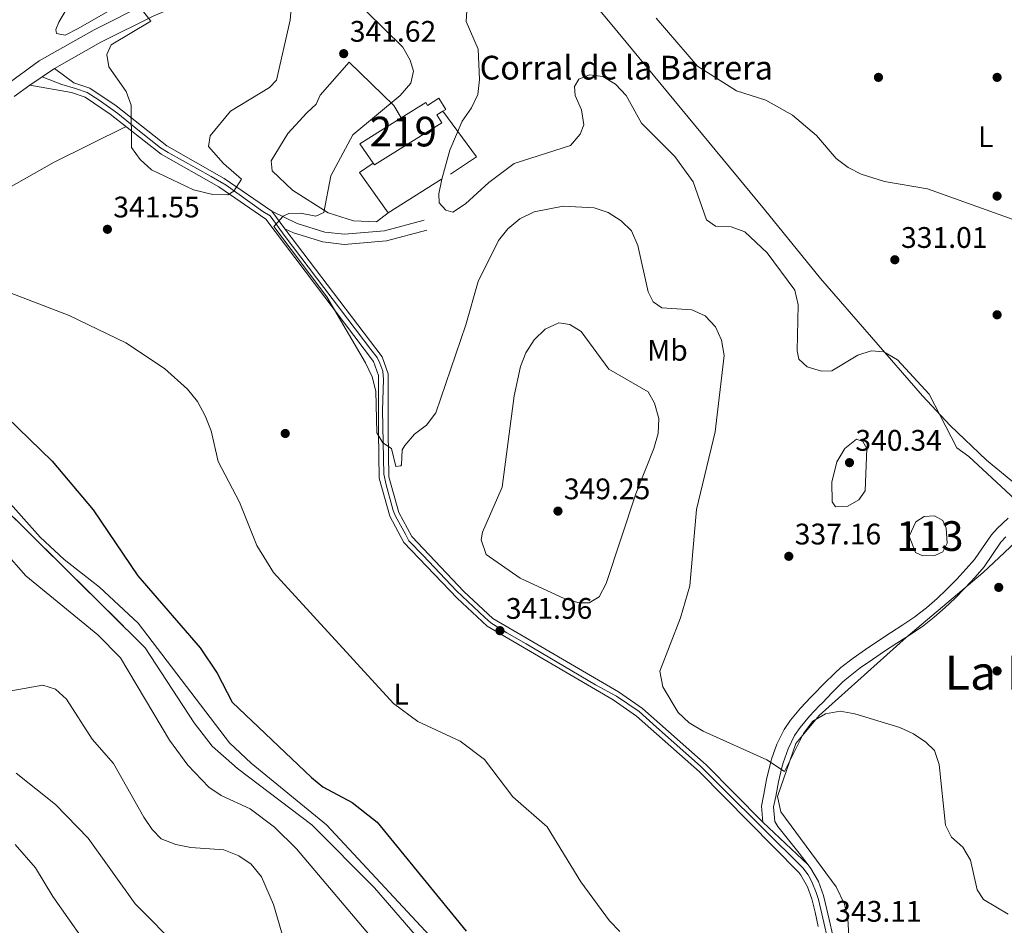
# Model space of a CAD drawing. Units: metres. Extents: x 608270 to 615226, y 4673750 to 4678485.
# Drawn here: x 612823 to 613155, y 4677085 to 4677390 of the extents above; entities that cross this region are included whole.
import ezdxf
from ezdxf.enums import TextEntityAlignment as Align

# ---------------------------------------------------------------- set-up
doc = ezdxf.new("R2010")
doc.units = ezdxf.units.M
doc.header["$MEASUREMENT"] = 0
for name, pattern in [('DGN Style 2', [86.8775, 52.1265, -34.751]), ('DGN Style 3', [121.6285, 86.8775, -34.751]), ('DGN Style 4', [139.09087749999998, 69.502, -34.751, 0.0868775, -34.751])]:
    doc.linetypes.add(name, pattern=pattern)
for name, color, linetype, lineweight in [('Nivel 12', 7, 'Continuous', 0), ('Nivel 15', 7, 'Continuous', 0), ('Nivel 16', 7, 'Continuous', 0), ('Nivel 17', 7, 'Continuous', 0), ('Nivel 20', 7, 'Continuous', 0), ('Nivel 21', 7, 'Continuous', 0), ('Nivel 23', 7, 'Continuous', 0), ('Nivel 35', 7, 'Continuous', 0), ('Nivel 36', 7, 'Continuous', 0), ('Nivel 37', 7, 'Continuous', 0), ('Nivel 4', 7, 'Continuous', 0), ('Nivel 41', 7, 'Continuous', 0), ('Nivel 44', 7, 'Continuous', 0), ('Nivel 45', 7, 'Continuous', 0), ('Nivel 48', 7, 'Continuous', 0), ('Nivel 5', 7, 'Continuous', 0), ('Nivel 51', 7, 'Continuous', 0), ('Nivel 52', 7, 'Continuous', 0), ('Nivel 54', 7, 'Continuous', 0), ('Nivel 57', 7, 'Continuous', 0), ('Nivel 7', 7, 'Continuous', 0)]:
    doc.layers.add(name, color=color, linetype=linetype, lineweight=lineweight)
doc.styles.add('Style-Arial', font='txt')
doc.styles.add('Style-Arial Narrow', font='txt')
doc.styles.add('Style-Times New Roman', font='txt')

# ---------------------------------------------------------------- blocks, each defined once
blk = doc.blocks.new('5PATER')
at = {"layer": 'Nivel 7', "linetype": 'Continuous', "lineweight": 0}
h = blk.add_hatch(color=51, dxfattribs=at)
edge = h.paths.add_edge_path()
edge.add_ellipse((-0.00169164314866066, 0.0006368011236190796), major_axis=(-1.095731442372465, -1.110710699892244), ratio=0.9994222409660318, start_angle=0, end_angle=360)
blk = doc.blocks.new('5PERFI')
at = {"layer": 'Nivel 17', "linetype": 'Continuous', "lineweight": 0}
h = blk.add_hatch(color=7, dxfattribs=at)
edge = h.paths.add_edge_path()
edge.add_arc((0.003485832363367081, 0.0006247870624065399), 1.559999999766158, 315.0000000018422, 675.0000000018422)

msp = doc.modelspace()

# ---------------------------------------------------------------- linework, layer by layer
at = {"layer": 'Nivel 12', "color": 142, "linetype": 'Continuous', "lineweight": 0, "elevation": 335.15, "flags": 128}
msp.add_lwpolyline([(613124.9800000004, 4677210.699999999), (613122.8500000015, 4677216.309999999), (613125.1099999994, 4677221.050000001), (613127.8999999985, 4677222.859999999), (613131.4600000009, 4677223.120000001), (613134.3000000007, 4677221.530000001), (613135.370000001, 4677218.960000001), (613135.7600000016, 4677213.859999999), (613134.2300000004, 4677211.010000002), (613131.5500000007, 4677209.73), (613127.4600000009, 4677209.59), (613124.9800000004, 4677210.699999999)], dxfattribs=at)
at = {"layer": 'Nivel 15', "color": 51, "linetype": 'Continuous', "lineweight": 13}
msp.add_polyline3d([(612951.6499999985, 4677357.210000001, 340.07), (612937.6400000006, 4677348.489999998, 341.09), (612942.1999999993, 4677341.989999998, 339.8), (612942.629999999, 4677341.370000001, 339.67), (612965.3599999994, 4677355.489999998, 337.65), (612963.6900000013, 4677358.18, 338.26), (612965.6700000018, 4677359.41, 338.65), (612966.7199999988, 4677360.059999999, 338.86), (612964.370000001, 4677363.830000002, 338.86), (612960.5100000016, 4677361.420000002, 338.66), (612959.9200000018, 4677362.359999999, 339.47), (612951.6499999985, 4677357.210000001, 340.07)], dxfattribs=at)
at = {"layer": 'Nivel 16', "color": 1, "linetype": 'Continuous', "lineweight": 13, "extrusion": (0.1323367918315952, -0.09751348126053849, 0.9863965199148726), "elevation": -374653.2314371266, "flags": 128}
msp.add_lwpolyline([(4129122.000383928, 2250200.999911273), (4129116.461792827, 2250182.506560884), (4129106.510416508, 2250186.217397641)], dxfattribs=at)
at = {"layer": 'Nivel 16', "color": 1, "linetype": 'Continuous', "lineweight": 13, "extrusion": (0.1190928972973739, -0.04805376216836112, 0.9917195761679728), "elevation": -151429.5531002592, "flags": 128}
msp.add_lwpolyline([(4566891.560329109, 1172026.466924181), (4566900.576256175, 1172040.638919778), (4566905.240963291, 1172037.524195472)], dxfattribs=at)
at = {"layer": 'Nivel 16', "color": 1, "linetype": 'Continuous', "lineweight": 13, "extrusion": (0.07201302179206781, 0.04539777622407826, 0.9963699948343907), "elevation": 256817.7770909308, "flags": 128}
msp.add_lwpolyline([(3629835.824008094, -3001922.775708519), (3629835.824008094, -3001901.396223031)], dxfattribs=at)
at = {"layer": 'Nivel 20', "color": 7, "linetype": 'DGN Style 2', "lineweight": 0}
msp.add_polyline3d([(612947.25, 4677325.199999999, 338.66), (612943.3200000003, 4677322.199999999, 338.66), (612935.5399999991, 4677322.489999998, 339.27), (612927, 4677325.239999998, 339.47), (612914.9699999988, 4677332.899999999, 342.1), (612908.120000001, 4677339.34, 343.12), (612907.8500000015, 4677342.75, 343.52), (612913.3599999994, 4677351.890000001, 342.92), (612919.8000000007, 4677358.91, 342.51), (612922.9299999997, 4677361.77, 342.71), (612924.2800000012, 4677364.830000002, 342.71), (612934.0399999991, 4677376.010000002, 343.52), (612949.1799999997, 4677361.32, 340.69), (612951.6499999985, 4677357.210000001, 340.08)], dxfattribs=at)
at = {"layer": 'Nivel 21', "color": 7, "linetype": 'Continuous', "lineweight": 0, "extrusion": (-0.02306452583671639, -0.01558862910692837, 0.9996124360423365), "elevation": -86705.55106372321, "flags": 128}
msp.add_lwpolyline([(-3532102.440854054, 3125710.17129752), (-3532102.440854054, 3125720.229339086)], dxfattribs=at)
at = {"layer": 'Nivel 21', "color": 7, "linetype": 'Continuous', "lineweight": 0, "extrusion": (0.004855375505205578, -0.006517873694062816, 0.9999669707801412), "elevation": -27170.37094356292, "flags": 128}
msp.add_lwpolyline([(612899.1644291766, 4677247.999018312), (612903.5746685192, 4677242.078892559)], dxfattribs=at)
at = {"layer": 'Nivel 21', "color": 7, "linetype": 'Continuous', "lineweight": 0, "extrusion": (-0.03883360272984943, 0.03640175285244203, 0.9985824270876641), "elevation": 146788.0039084317, "flags": 128}
msp.add_lwpolyline([(-3831618.284222625, -2747425.803110974), (-3831618.284222621, -2747446.844978763)], dxfattribs=at)
at = {"layer": 'Nivel 21', "color": 7, "linetype": 'Continuous', "lineweight": 0}
for points in [[(613542.6999999993, 4677119.379999999, 329.69), (613482.6099999994, 4677169.210000001, 329.28), (613435.25, 4677205.460000001, 329.28), (613377.7399999984, 4677251.109999999, 328.87), (613351.2100000009, 4677273.850000001, 328.87), (613258.2600000016, 4677346.580000002, 328.66), (613212.7100000009, 4677385.27, 327.71), (613202.879999999, 4677394.399999999, 327.51), (613178.7600000016, 4677419.879999999, 326.93), (613128.4200000018, 4677475.620000001, 325.96), (613114.6099999994, 4677484.98, 325.82), (613104.4499999993, 4677488.010000002, 325.67), (613092.2300000004, 4677489.32, 325.42), (613078.4499999993, 4677489.68, 325.42), (613073.4600000009, 4677489.289999999, 325.42), (613065.5700000003, 4677486.43, 325.45), (612996.4400000013, 4677452.890000001, 328.16), (612967.1999999993, 4677437.300000001, 331.61), (612920.879999999, 4677414.219999999, 336.77), (612907.8399999999, 4677409.580000002, 337.98), (612897, 4677403.690000001, 337.78), (612868.2199999988, 4677391.629999999, 339.4), (612850.3900000006, 4677382.710000001, 340.91), (612834.7199999988, 4677373.830000002, 343.17)], [(612834.7199999988, 4677373.830000002, 343.17), (612841.2899999991, 4677369.050000001, 340.77), (612846.620000001, 4677367.260000002, 340.15), (612855.4899999984, 4677361.23, 339.57), (612872.629999999, 4677347.789999999, 339.96), (612891.9600000009, 4677336.809999999, 340.16), (612908.0399999991, 4677325.739999998, 339.96)], [(612826.3900000006, 4677368.199999999, 342.89), (612821.129999999, 4677364.379999999, 344.16)], [(612826.3900000006, 4677368.199999999, 342.89), (612840.4600000009, 4677365.75, 340.77), (612845.1000000015, 4677364.190000001, 340.15), (612853.4800000004, 4677358.48, 339.57), (612870.7300000004, 4677344.960000001, 339.96), (612890.1499999985, 4677333.93, 340.16), (612905.9699999988, 4677323.030000001, 339.99), (612942.2899999991, 4677275.16, 339.15), (612943.9600000009, 4677270.440000001, 339.22), (612943.9899999984, 4677251.309999999, 339.55), (612944.1900000013, 4677235.84, 340.89), (612947.8000000007, 4677222.960000001, 342.15), (612952.5799999982, 4677214.18, 342.56), (612970.5100000016, 4677195.32, 342.26), (612980.620000001, 4677185.940000001, 341.87), (613023.129999999, 4677161.129999999, 341.22), (613031, 4677155.620000001, 341.08), (613052.2600000016, 4677136.890000001, 340.74), (613085.7100000009, 4677102.899999999, 341.18)], [(612908.0399999991, 4677325.739999998, 339.96), (612916.5500000007, 4677321.620000001, 339.79), (612925.9100000001, 4677318.73, 339.23), (612932.4899999984, 4677317.969999999, 338.74), (612946.0500000007, 4677319.170000002, 337.62), (612959.370000001, 4677322.710000001, 335.7)], [(612912.4499999993, 4677319.82, 339.9), (612945.1700000018, 4677276.710000001, 339.15), (612947.1900000013, 4677270.989999998, 339.22), (612947.2100000009, 4677251.330000002, 339.55), (612947.4200000018, 4677236.300000001, 340.89), (612950.8099999987, 4677224.18, 342.15), (612955.2100000009, 4677216.100000001, 342.56), (612972.7800000012, 4677197.620000001, 342.26), (612982.5599999987, 4677188.550000001, 341.87), (613024.870000001, 4677163.850000001, 341.22), (613033, 4677158.170000002, 341.08), (613054.4800000004, 4677139.239999998, 340.74), (613073.5399999991, 4677119.870000001, 340.98)], [(613073.5399999991, 4677119.870000001, 340.98), (613073.0700000003, 4677125.289999999, 341.06), (613073.9100000001, 4677129.32, 340.89), (613074.7899999991, 4677134.260000002, 340.55), (613075.9800000004, 4677139.350000001, 340.18), (613076.5100000016, 4677141.109999999, 340.08), (613078.3200000003, 4677146.18, 339.97), (613080.7600000016, 4677151.140000001, 339.98), (613082.8500000015, 4677154.210000001, 339.88), (613086.2800000012, 4677158.280000001, 339.52), (613089.7699999996, 4677162.010000002, 339.14), (613090.6000000015, 4677162.870000001, 339.07), (613094.0899999999, 4677166.52, 338.82), (613097.7800000012, 4677170.149999999, 338.59), (613099.8599999994, 4677171.960000001, 338.46), (613103.9899999984, 4677175.129999999, 338.11), (613108.1600000001, 4677178.059999999, 337.71), (613112.3200000003, 4677180.890000001, 337.45), (613116.5500000007, 4677183.670000002, 337.36), (613120.7600000016, 4677186.34, 337.38), (613124.8299999982, 4677189.07, 337.44), (613124.9499999993, 4677189.149999999, 337.45), (613128.7300000004, 4677192.07, 337.52), (613132.3200000003, 4677195.239999998, 337.59), (613135.379999999, 4677198.16, 337.65), (613138.8099999987, 4677201.620000001, 337.72), (613142.1099999994, 4677205.199999999, 337.79), (613144.9200000018, 4677208.449999999, 337.85), (613147.6600000001, 4677212.359999999, 337.92), (613150.6000000015, 4677216.739999998, 337.74), (613152.5399999991, 4677218.879999999, 337.45), (613156.25, 4677222.370000001, 336.67)], [(613097.3500000015, 4677080.710000001, 342.92), (613096.2300000004, 4677085.580000002, 342.77), (613095.1499999985, 4677090.460000001, 342.65), (613094.0399999991, 4677095.199999999, 342.51), (613092.3200000003, 4677099.899999999, 342.33), (613089.7699999996, 4677104.239999998, 342.16), (613088.870000001, 4677105.5, 342.1)], [(613092.25, 4677084.68, 342.77), (613091.1700000018, 4677089.550000001, 342.65), (613090.120000001, 4677094.030000001, 342.51), (613088.6099999994, 4677098.149999999, 342.33), (613086.3399999999, 4677102.02, 342.16), (613085.7100000009, 4677102.899999999, 341.18)]]:
    msp.add_polyline3d(points, dxfattribs=at)
at = {"layer": 'Nivel 21', "color": 7, "linetype": 'DGN Style 3', "lineweight": 0}
for points in [[(612866.25, 4677395.920000002, 339.4), (612848.1700000018, 4677386.870000001, 340.91), (612829.620000001, 4677376.370000001, 342.81), (612818.1900000013, 4677368.09, 344.16)], [(612912.4499999993, 4677319.82, 339.9), (612915.3000000007, 4677318.449999999, 339.79), (612925.2100000009, 4677315.390000001, 339.23), (612932.4400000013, 4677314.550000001, 338.74), (612946.6400000006, 4677315.800000001, 337.62), (612960.2399999984, 4677319.420000002, 335.7)], [(613080.3900000006, 4677139.84, 340.08), (613082.0799999982, 4677144.59, 339.97), (613084.2899999991, 4677149.080000002, 339.98), (613086.1000000015, 4677151.739999998, 339.88), (613089.3299999982, 4677155.57, 339.52), (613092.7199999988, 4677159.190000001, 339.14), (613093.5399999991, 4677160.039999999, 339.07), (613097, 4677163.649999999, 338.82), (613100.5500000007, 4677167.16, 338.59), (613102.4400000013, 4677168.800000001, 338.46), (613106.3999999985, 4677171.84, 338.11), (613110.4800000004, 4677174.710000001, 337.71), (613114.5899999999, 4677177.5, 337.45), (613118.7699999996, 4677180.239999998, 337.36), (613122.9899999984, 4677182.93, 337.38), (613127.1499999985, 4677185.710000001, 337.44), (613127.379999999, 4677185.870000001, 337.45), (613131.3299999982, 4677188.93, 337.52), (613135.0700000003, 4677192.239999998, 337.59), (613138.2399999984, 4677195.25, 337.65), (613141.7600000016, 4677198.809999999, 337.72), (613145.1499999985, 4677202.48, 337.79), (613148.1499999985, 4677205.93, 337.85), (613151.0199999996, 4677210.050000001, 337.92), (613153.8200000003, 4677214.219999999, 337.74), (613155.4499999993, 4677216.02, 337.45)], [(613088.870000001, 4677105.5, 342.1), (613085.7899999991, 4677109.440000001, 341.93), (613082.6700000018, 4677113.34, 341.75), (613081.7300000004, 4677114.539999999, 341.7), (613078.6700000018, 4677118.460000001, 341.41), (613077.6099999994, 4677120.120000001, 341.3), (613077.1799999997, 4677125.039999999, 341.06), (613077.9200000018, 4677128.539999999, 340.89), (613078.7899999991, 4677133.440000001, 340.55), (613079.9200000018, 4677138.300000001, 340.18), (613080.3900000006, 4677139.84, 340.08)]]:
    msp.add_polyline3d(points, dxfattribs=at)
at = {"layer": 'Nivel 23', "color": 7, "linetype": 'DGN Style 4', "lineweight": 0}
msp.add_polyline3d([(612830.5599999987, 4677371.010000002, 343.03), (612837.1999999993, 4677368.469999999, 341.73), (612841.8500000015, 4677367.120000001, 340.64), (612845.75, 4677365.77, 340.16), (612849.8099999987, 4677363.219999999, 339.9), (612856.1099999994, 4677358.710000001, 339.6), (612863.4600000009, 4677352.710000001, 339.81), (612870.5100000016, 4677347.16, 339.93), (612873.0700000003, 4677345.510000002, 339.97), (612887.620000001, 4677337.399999999, 340.12), (612892.5700000003, 4677334.550000001, 340.14), (612905.0300000012, 4677325.690000001, 339.98), (612907.4299999997, 4677324.190000001, 339.97), (612912.5300000012, 4677317.280000001, 339.91), (612941.4100000001, 4677279.18, 339.2), (612943.5899999999, 4677276.449999999, 339.16), (612944.4600000009, 4677274.600000001, 339.17), (612945.4400000013, 4677271.870000001, 339.21), (612945.6600000001, 4677269.039999999, 339.25), (612945.3299999982, 4677258.57, 339.43), (612945.7600000016, 4677237.170000002, 340.8), (612946.5300000012, 4677233.57, 341.14), (612948.9200000018, 4677224.960000001, 342), (612949.6900000013, 4677223, 342.18), (612953.0700000003, 4677216.890000001, 342.48), (612954.2600000016, 4677214.710000001, 342.56), (612959.0599999987, 4677209.699999999, 342.48), (612970.3299999982, 4677197.870000001, 342.28), (612979.8099999987, 4677188.830000002, 341.94), (612981.879999999, 4677187.080000002, 341.87), (612987.2300000004, 4677183.699999999, 341.9), (612993.7600000016, 4677179.989999998, 341.79), (613017.1900000013, 4677166.149999999, 341.34), (613024.2100000009, 4677162.399999999, 341.22), (613031.8399999999, 4677157.170000002, 341.09), (613037.7300000004, 4677151.93, 340.99), (613052.5500000007, 4677138.739999998, 340.75), (613060.1799999997, 4677131.109999999, 340.82), (613087.0700000003, 4677104.550000001, 341.64), (613088.8099999987, 4677102.149999999, 342.21), (613090.120000001, 4677099.75, 342.31), (613091.5300000012, 4677096.16, 342.44), (613092.3000000007, 4677093.870000001, 342.53), (613093.5, 4677088.960000001, 342.68), (613098.5899999999, 4677067, 343.43)], dxfattribs=at)
at = {"layer": 'Nivel 35', "color": 92, "linetype": 'DGN Style 3', "lineweight": 0}
for points in [[(612796.1799999997, 4677246.949999999, 354.23), (612865.3500000015, 4677178.629999999, 351.52), (612881.7800000012, 4677153.379999999, 352.25), (612887.9499999993, 4677145.539999999, 352.37), (612896.3900000006, 4677138, 352.28), (612921.5100000016, 4677119.039999999, 351.96), (612942.629999999, 4677097.800000001, 351.95), (612964.7300000004, 4677072.34, 352.11), (612970.7699999996, 4677062.43, 352.37), (612980.8500000015, 4677039.760000002, 355.51), (612991.379999999, 4677017.02, 356.83), (612993.9299999997, 4677007.510000002, 357.05), (612996.120000001, 4676982.330000002, 357.26), (612999.2300000004, 4676974.109999999, 357.11), (613005.0700000003, 4676965.899999999, 356.83), (613009.5599999987, 4676962.239999998, 356.83), (613018.7300000004, 4676958.18, 356.62), (613035.5100000016, 4676953.93, 356.01), (613044.7399999984, 4676953.199999999, 355.61), (613061.620000001, 4676954.530000001, 355.21)], [(613103.3200000003, 4677067.309999999, 342.42), (613102.2199999988, 4677087.330000002, 342.45), (613101.0599999987, 4677092.219999999, 342.44), (613098.2300000004, 4677098.129999999, 342.31), (613079.620000001, 4677123.34, 340.42), (613078.5500000007, 4677128.52, 340.24), (613084.6600000001, 4677146.449999999, 339.66), (613092.5899999999, 4677155.879999999, 339.36), (613121.8399999999, 4677182.059999999, 338.37), (613147.8299999982, 4677203.98, 339.18), (613163.6499999985, 4677218.940000001, 336.75)]]:
    msp.add_polyline3d(points, dxfattribs=at)
at = {"layer": 'Nivel 36', "color": 92, "linetype": 'Continuous', "lineweight": 0}
for points in [[(612819.0500000007, 4677406.510000002, 346.76), (612823.6000000015, 4677404.620000001, 345.79), (612828.3500000015, 4677403.52, 344.58), (612840.6900000013, 4677401.75, 343.12), (612844.0700000003, 4677400.399999999, 342.51), (612838.7699999996, 4677393.850000001, 341.9), (612836.2600000016, 4677389.469999999, 341.9), (612835.2399999984, 4677386.940000001, 341.9), (612835.379999999, 4677385.640000001, 341.9), (612838.2899999991, 4677385.100000001, 341.7), (612842.6900000013, 4677387.370000001, 341.2), (612882.9499999993, 4677410.440000001, 335.78), (612902.5599999987, 4677418.350000001, 337.04), (612914.6600000001, 4677424.300000001, 338.46), (612923.6700000018, 4677428.59, 338.26), (612958.6700000018, 4677444.710000001, 331.24), (612994.0100000016, 4677463.09, 327.57), (613011.1000000015, 4677470.760000002, 326.5), (613038.1999999993, 4677482.289999999, 326.3), (613068.0100000016, 4677496.580000002, 325.25), (613072.7800000012, 4677498.289999999, 324.95), (613078.5300000012, 4677499.09, 324.68), (613103.0199999996, 4677498.73, 325.05), (613109.7800000012, 4677496.830000002, 325.08)], [(613003.4899999984, 4677411.649999999, 329.95), (613022.6000000015, 4677388.57, 331.54), (613074.1499999985, 4677326.370000001, 333.19), (613093.0399999991, 4677303.059999999, 332.95), (613127.4100000001, 4677263.57, 334.78), (613136.7199999988, 4677253.580000002, 334.51), (613148.9699999988, 4677241.850000001, 333.97), (613179.870000001, 4677216.469999999, 334.37), (613209.5899999999, 4677189.210000001, 333.97), (613240.3599999994, 4677164.359999999, 333.76), (613303.5, 4677109.66, 333.29), (613341.1900000013, 4677078.739999998, 334.78), (613393.2800000012, 4677032.98, 335.39), (613444.629999999, 4676990.289999999, 338.44), (613447.4800000004, 4676990.210000001, 338.03), (613452.6900000013, 4676994.960000001, 336.61), (613493.3599999994, 4677042.09, 332.49), (613538.9400000013, 4677094.989999998, 330.34)], [(612802.3999999985, 4677324.07, 345.2), (612834.6900000013, 4677342.239999998, 341.48), (612858.8599999994, 4677354.27, 340.16)], [(612967.3999999985, 4677075.09, 351.1), (612926.4600000009, 4677119.030000001, 350.9), (612901.0500000007, 4677139.73, 351.1), (612893.8000000007, 4677146.649999999, 351.43), (612862.9299999997, 4677186.949999999, 351.58), (612849.8900000006, 4677199.129999999, 351.91), (612838.0500000007, 4677208.359999999, 352.2), (612829.879999999, 4677215.91, 352.41), (612804.1600000001, 4677244.649999999, 352.52)]]:
    msp.add_polyline3d(points, dxfattribs=at)
at = {"layer": 'Nivel 4', "color": 30, "linetype": 'Continuous', "lineweight": 30, "elevation": 350, "flags": 128}
msp.add_lwpolyline([(612810.7800000012, 4677263.84), (612833.9499999993, 4677241.539999999), (612847.7300000004, 4677225.170000002), (612862.8299999982, 4677202.850000001), (612883.8099999987, 4677178.59), (612889.5599999987, 4677170.129999999), (612894.6400000006, 4677160.32), (612921.3399999999, 4677134.890000001), (612925.2699999996, 4677131.800000001), (612935.1499999985, 4677126.52), (612943.5500000007, 4677119.859999999), (612973.5100000016, 4677083.210000001)], dxfattribs=at)
at = {"layer": 'Nivel 5', "color": 30, "linetype": 'Continuous', "lineweight": 0, "flags": 128}
for points, elevation in [([(612915.3099999987, 4677403.140000001), (612914.25, 4677390.100000001), (612909.5500000007, 4677369.91), (612907.1799999997, 4677367.43), (612894.129999999, 4677359.510000002), (612887.1799999997, 4677351.18), (612886.7199999988, 4677347.539999999), (612891.7399999984, 4677341.809999999), (612897.75, 4677336.530000001), (612895.2300000004, 4677332.530000001), (612893.1499999985, 4677331.289999999), (612888.1400000006, 4677331.350000001), (612881.5599999987, 4677332.960000001), (612867.4699999988, 4677339.710000001), (612863.6099999994, 4677343.16), (612860.6799999997, 4677347.210000001), (612860.5399999991, 4677361.469999999), (612858.9600000009, 4677366.140000001), (612853.0700000003, 4677374.41), (612852.4100000001, 4677378.609999999), (612853.8599999994, 4677381.77), (612867.2699999996, 4677389.830000002), (612863.629999999, 4677394.34)], 340), ([(613114.379999999, 4677278.34), (613110.0700000003, 4677278.68), (613105.6000000015, 4677277.300000001), (613096.8099999987, 4677271.940000001), (613093.3500000015, 4677271.870000001), (613088.4699999988, 4677273.280000001), (613085.7199999988, 4677275.850000001), (613085.1099999994, 4677278.710000001), (613085.5100000016, 4677294.18), (613084.3299999982, 4677299.109999999), (613074.9899999984, 4677311.690000001), (613067.4800000004, 4677318.850000001), (613062.9299999997, 4677320.460000001), (613057.620000001, 4677320.68), (613054.5399999991, 4677322.800000001), (613050.0500000007, 4677335.690000001), (613043.8900000006, 4677344.23), (613032.6900000013, 4677355.420000002), (613027.4499999993, 4677364.690000001), (613023.9299999997, 4677368.539999999), (613019.5899999999, 4677371.129999999), (613015.0899999999, 4677371.68), (613011.4800000004, 4677370.280000001), (613010.0399999991, 4677367.780000001), (613010.3200000003, 4677364.789999999), (613012.4299999997, 4677359.91), (613013.1999999993, 4677354.850000001), (613011.9499999993, 4677351.75), (613008.7600000016, 4677347.899999999), (612989.7699999996, 4677341.800000001), (612981.2100000009, 4677335.399999999), (612973.370000001, 4677328.25), (612969.0100000016, 4677325.41), (612966.6900000013, 4677326.109999999), (612964.4800000004, 4677328.609999999), (612964.3299999982, 4677331.59), (612965.3099999987, 4677336.5), (612968.0199999996, 4677346.370000001), (612972.1400000006, 4677356.149999999), (612975.3900000006, 4677360.550000001), (612977.4499999993, 4677365.100000001), (612978.0799999982, 4677370.120000001), (612977.5300000012, 4677380.359999999), (612973.5100000016, 4677389.73), (612974.4299999997, 4677404.469999999)], 335), ([(612960.1700000018, 4677253.710000001), (612956.0799999982, 4677250.670000002), (612952.870000001, 4677246.800000001), (612951.9400000013, 4677245.370000001), (612951.6900000013, 4677240.330000002), (612951.5100000016, 4677239.93), (612949.7800000012, 4677239.690000001), (612948.3599999994, 4677245.830000002), (612945.4100000001, 4677247.670000002), (612943.4100000001, 4677251.09), (612943.0500000007, 4677265.100000001), (612941.8399999999, 4677269.949999999), (612939.5700000003, 4677274.670000002), (612926.5399999991, 4677296.920000002), (612908.6900000013, 4677320.600000001), (612911.870000001, 4677324.109999999), (612913.75, 4677325.030000001), (612917.7300000004, 4677325.09), (612922.8299999982, 4677324.07), (612925.5100000016, 4677325.289999999), (612927.9600000009, 4677337.710000001), (612935.3099999987, 4677351.530000001), (612951.3200000003, 4677364.789999999), (612954.879999999, 4677368.93), (612955.7399999984, 4677372.899999999), (612954.6799999997, 4677376.629999999), (612952.2199999988, 4677380.989999998), (612933.5599999987, 4677399.440000001)], 340), ([(613186.5500000007, 4677312.780000001), (613129.0899999999, 4677333.309999999), (613114.5599999987, 4677335.739999998), (613106.7399999984, 4677338.210000001), (613102.3000000007, 4677340.52), (613098.25, 4677343.539999999), (613091.6900000013, 4677351.289999999), (613083.5100000016, 4677358.129999999), (613074.5199999996, 4677363.190000001), (613064.6799999997, 4677366.280000001), (613051.5599999987, 4677374.670000002), (613037.6099999994, 4677390.789999999)], 330), ([(613156.2300000004, 4677088.899999999), (613147.9499999993, 4677093.789999999), (613145.8099999987, 4677097.080000002), (613143.5300000012, 4677107.080000002), (613141.0199999996, 4677111.440000001), (613137.1600000001, 4677114.890000001), (613135.1700000018, 4677118.91), (613133, 4677139.330000002), (613131.4100000001, 4677144.059999999), (613128.5500000007, 4677146.899999999), (613124.4100000001, 4677149.699999999), (613119.6999999993, 4677151.760000002), (613104.620000001, 4677156.41), (613099.5899999999, 4677157.300000001), (613094.6700000018, 4677156.41), (613090.370000001, 4677153.870000001), (613087.2699999996, 4677149.809999999), (613080.8500000015, 4677136.91), (613074.9400000013, 4677140.859999999), (613053.3999999985, 4677150.600000001), (613048.7300000004, 4677153.330000002), (613045.0100000016, 4677156.850000001), (613039.7899999991, 4677165.510000002), (613038.8599999994, 4677170.780000001), (613045.75, 4677188.780000001), (613048.9299999997, 4677199.469999999), (613051.2199999988, 4677225.239999998), (613057.5300000012, 4677251.370000001), (613060.5, 4677277.080000002), (613059.6000000015, 4677282.27), (613057.5799999982, 4677286.84), (613054.129999999, 4677290.530000001), (613049.620000001, 4677292.530000001), (613039.5399999991, 4677293.170000002), (613036.5899999999, 4677295.219999999), (613034.8500000015, 4677298.57), (613031.3999999985, 4677314.16), (613029.2300000004, 4677319.109999999), (613025.7699999996, 4677322.559999999), (613021.4400000013, 4677325.289999999), (613016.7199999988, 4677326.940000001), (613006.2699999996, 4677327.469999999), (612996.4200000018, 4677325.59), (612991.5899999999, 4677323.210000001), (612987.5500000007, 4677319.830000002), (612984.4400000013, 4677315.920000002), (612977.5899999999, 4677302.059999999), (612973.4699999988, 4677287.469999999), (612963.3099999987, 4677257.789999999), (612960.1700000018, 4677253.710000001)], 340), ([(613025.3599999994, 4677083.07), (613021.870000001, 4677086.66), (613012.2399999984, 4677099.830000002), (613000.879999999, 4677118.289999999), (612989.3099999987, 4677128.41), (612979.6900000013, 4677140.960000001), (612971.5599999987, 4677147.210000001), (612957.25, 4677153.800000001), (612949.0799999982, 4677159.890000001), (612908.5500000007, 4677204.07), (612902.9400000013, 4677213.170000002), (612897.1499999985, 4677227.699999999), (612889.879999999, 4677241.43), (612887.5399999991, 4677251.699999999), (612885.5700000003, 4677256.780000001), (612882.9299999997, 4677261.609999999), (612879.620000001, 4677265.780000001), (612871.8299999982, 4677272.780000001), (612858.7699999996, 4677281.41), (612839.6799999997, 4677290.57), (612815.3500000015, 4677299.949999999)], 345), ([(612985.7300000004, 4677232.82), (612989.7100000009, 4677263.550000001), (612991.8399999999, 4677273.390000001), (612993.6600000001, 4677278.050000001), (612996.5199999996, 4677282.399999999), (613000.1900000013, 4677286.050000001), (613004.75, 4677288.149999999), (613008.5100000016, 4677287.609999999), (613012.3399999999, 4677285.260000002), (613021.6799999997, 4677272.510000002), (613034.8599999994, 4677264.859999999), (613037.0399999991, 4677261.030000001), (613038.5500000007, 4677255.859999999), (613038.3200000003, 4677250.859999999), (613036.7600000016, 4677245.780000001), (613030.7300000004, 4677230.550000001), (613020.6900000013, 4677200.289999999), (613018.3299999982, 4677195.870000001), (613015.0100000016, 4677193.809999999), (613011.6600000001, 4677193.809999999), (613006.8299999982, 4677195.129999999), (612991.7800000012, 4677202.120000001), (612980.2399999984, 4677210.129999999), (612978.5700000003, 4677215.02), (612979.0899999999, 4677217.640000001), (612985.7300000004, 4677232.82)], 345), ([(613161.6700000018, 4677225.809999999), (613143.0500000007, 4677243.059999999), (613138.9899999984, 4677245.98), (613129.6000000015, 4677264.129999999), (613118.9100000001, 4677275.670000002), (613114.379999999, 4677278.34)], 335), ([(613098.5100000016, 4677241.32), (613101.25, 4677245.789999999), (613105.1600000001, 4677248.949999999), (613107.2899999991, 4677248.18), (613108.6799999997, 4677245.77), (613108.0100000016, 4677231.489999998), (613105.8900000006, 4677228.449999999), (613102.2399999984, 4677226.390000001), (613098.0399999991, 4677226.09), (613096.9499999993, 4677227.809999999), (613096.8500000015, 4677234.449999999), (613098.5100000016, 4677241.32)], 340), ([(612817.7699999996, 4677211.199999999), (612825.0300000012, 4677202.920000002), (612849.3999999985, 4677183.050000001), (612856.9600000009, 4677175.210000001), (612873.5300000012, 4677147.550000001), (612879.75, 4677139.050000001), (612886.8099999987, 4677131.690000001), (612890.9499999993, 4677128.879999999), (612900.7600000016, 4677124.350000001), (612908.9100000001, 4677118.260000002), (612916.3900000006, 4677110.91), (612943.5899999999, 4677078.780000001)], 355), ([(612914.5700000003, 4677071.800000001), (612908.620000001, 4677092.16), (612904.5300000012, 4677101.460000001), (612901.0899999999, 4677105.77), (612896.9299999997, 4677108.550000001), (612891.8299999982, 4677110.620000001), (612880.6700000018, 4677111.370000001), (612875.6400000006, 4677112.32), (612870.7600000016, 4677114.260000002), (612867.629999999, 4677117.370000001), (612864.879999999, 4677121.550000001), (612854.629999999, 4677139.68), (612847.4400000013, 4677147.859999999), (612838.7800000012, 4677161.350000001), (612835.0700000003, 4677164.68), (612830.8299999982, 4677166.010000002), (612816.1799999997, 4677163.469999999)], 360), ([(612821.8399999999, 4677136.43), (612835.0500000007, 4677125.870000001), (612846.1099999994, 4677114.550000001), (612861.8900000006, 4677092.330000002), (612877.1499999985, 4677077.140000001), (612887.6900000013, 4677065.18), (612899.370000001, 4677046.800000001), (612906.1000000015, 4677038.859999999), (612908.5300000012, 4677033.77), (612909.1099999994, 4677028.580000002), (612901.6700000018, 4676998.91), (612899.9499999993, 4676984.91), (612897.9800000004, 4676980.050000001), (612894.7300000004, 4676976.59), (612887.4600000009, 4676978.5), (612883.870000001, 4676977.969999999), (612875.9299999997, 4676972.73), (612860.4100000001, 4676957.73), (612856.0100000016, 4676955.280000001), (612848.9800000004, 4676957.460000001), (612833.2699999996, 4676958.649999999), (612828.3399999999, 4676960.050000001), (612814.9600000009, 4676967.530000001)], 365), ([(612821.5300000012, 4677112.420000002), (612828.3399999999, 4677104.48), (612834.1799999997, 4677094.809999999), (612849.4100000001, 4677073.300000001), (612861.0100000016, 4677061.420000002), (612866.7600000016, 4677052.440000001), (612869, 4677047.140000001), (612872.5899999999, 4677031.870000001), (612873.2600000016, 4677021.039999999), (612872.5500000007, 4677010.629999999), (612870.7600000016, 4677010.789999999), (612869.0700000003, 4677012.809999999), (612861.1999999993, 4677026.100000001), (612851.4600000009, 4677038.879999999), (612846.1099999994, 4677047.699999999), (612841.9899999984, 4677050.879999999), (612828.0399999991, 4677059), (612819.9299999997, 4677065.510000002)], 370)]:
    msp.add_lwpolyline(points, dxfattribs=dict(at, elevation=elevation))
at = {"layer": 'Nivel 51', "color": 142, "linetype": 'Continuous', "lineweight": 0, "elevation": 335.15, "flags": 128}
msp.add_lwpolyline([(613124.9800000004, 4677210.699999999), (613127.4600000009, 4677209.59), (613131.5500000007, 4677209.73), (613134.2300000004, 4677211.010000002), (613135.7600000016, 4677213.859999999), (613135.370000001, 4677218.960000001), (613134.3000000007, 4677221.530000001), (613131.4600000009, 4677223.120000001), (613127.8999999985, 4677222.859999999), (613125.1099999994, 4677221.050000001), (613122.8500000015, 4677216.309999999)], close=True, dxfattribs=at)
at = {"layer": 'Nivel 52', "color": 1, "linetype": 'Continuous', "lineweight": 13}
msp.add_polyline3d([(612951.6499999985, 4677357.210000001, 340.07), (612937.6400000006, 4677348.489999998, 341.09), (612942.1999999993, 4677341.989999998, 339.8), (612942.629999999, 4677341.370000001, 339.67), (612965.3599999994, 4677355.489999998, 337.65), (612963.6900000013, 4677358.18, 338.26), (612965.6700000018, 4677359.41, 338.65), (612966.7199999988, 4677360.059999999, 338.86), (612964.370000001, 4677363.830000002, 338.86), (612960.5100000016, 4677361.420000002, 338.66), (612959.9200000018, 4677362.359999999, 339.47)], close=True, dxfattribs=at)
at = {"layer": 'Nivel 54', "color": 9, "linetype": 'Continuous', "lineweight": 0}
msp.add_polyline3d([(613097.3500000015, 4677080.710000001, 342.92), (613096.2300000004, 4677085.580000002, 342.77), (613095.1499999985, 4677090.460000001, 342.65), (613094.0399999991, 4677095.199999999, 342.51), (613092.3200000003, 4677099.899999999, 342.33), (613089.7699999996, 4677104.239999998, 342.16), (613088.870000001, 4677105.5, 342.1), (613073.5399999991, 4677119.870000001, 340.98), (613054.4800000004, 4677139.239999998, 340.74), (613033, 4677158.170000002, 341.08), (613024.870000001, 4677163.850000001, 341.22), (612982.5599999987, 4677188.550000001, 341.87), (612972.7800000012, 4677197.620000001, 342.26), (612955.2100000009, 4677216.100000001, 342.56), (612950.8099999987, 4677224.18, 342.15), (612947.4200000018, 4677236.300000001, 340.89), (612947.2100000009, 4677251.330000002, 339.55), (612947.1900000013, 4677270.989999998, 339.22), (612945.1700000018, 4677276.710000001, 339.15), (612912.4499999993, 4677319.82, 339.9), (612908.0399999991, 4677325.739999998, 339.96), (612891.9600000009, 4677336.809999999, 340.16), (612872.629999999, 4677347.789999999, 339.96), (612855.4899999984, 4677361.23, 339.57), (612846.620000001, 4677367.260000002, 340.15), (612841.2899999991, 4677369.050000001, 340.77), (612834.7199999988, 4677373.830000002, 343.17), (612826.3900000006, 4677368.199999999, 342.89), (612840.4600000009, 4677365.75, 340.77), (612845.1000000015, 4677364.190000001, 340.15), (612853.4800000004, 4677358.48, 339.57), (612870.7300000004, 4677344.960000001, 339.96), (612890.1499999985, 4677333.93, 340.16), (612905.9699999988, 4677323.030000001, 339.99), (612942.2899999991, 4677275.16, 339.15), (612943.9600000009, 4677270.440000001, 339.22), (612943.9899999984, 4677251.309999999, 339.55), (612944.1900000013, 4677235.84, 340.89), (612947.8000000007, 4677222.960000001, 342.15), (612952.5799999982, 4677214.18, 342.56), (612970.5100000016, 4677195.32, 342.26), (612980.620000001, 4677185.940000001, 341.87), (613023.129999999, 4677161.129999999, 341.22), (613031, 4677155.620000001, 341.08), (613052.2600000016, 4677136.890000001, 340.74), (613085.7100000009, 4677102.899999999, 341.18), (613086.3399999999, 4677102.02, 342.16), (613088.6099999994, 4677098.149999999, 342.33), (613090.120000001, 4677094.030000001, 342.51), (613091.1700000018, 4677089.550000001, 342.65), (613092.25, 4677084.68, 342.77)], dxfattribs=at)
at = {"layer": 'Nivel 57', "color": 92, "linetype": 'DGN Style 3', "lineweight": 0}
for points in [[(612964.7300000004, 4677072.34, 352.11), (612942.629999999, 4677097.800000001, 351.95), (612921.5100000016, 4677119.039999999, 351.96), (612896.3900000006, 4677138, 352.28), (612887.9499999993, 4677145.539999999, 352.37), (612881.7800000012, 4677153.379999999, 352.25), (612865.3500000015, 4677178.629999999, 351.52), (612796.1799999997, 4677246.949999999, 354.23)], [(613163.6499999985, 4677218.940000001, 336.75), (613147.8299999982, 4677203.98, 339.18), (613121.8399999999, 4677182.059999999, 338.37), (613092.5899999999, 4677155.879999999, 339.36), (613084.6600000001, 4677146.449999999, 339.66), (613078.5500000007, 4677128.52, 340.24), (613079.620000001, 4677123.34, 340.42), (613098.2300000004, 4677098.129999999, 342.31), (613101.0599999987, 4677092.219999999, 342.44), (613102.2199999988, 4677087.330000002, 342.45), (613103.3200000003, 4677067.309999999, 342.42)]]:
    msp.add_polyline3d(points, dxfattribs=at)

# ---------------------------------------------------------------- block references
at = {"layer": 'Nivel 17', "color": 7, "linetype": 'Continuous', "lineweight": 0}
for p in [(613112.5399999991, 4677370.850000001, 327.59), (613152.5399999991, 4677370.850000001, 327.18), (613152.5399999991, 4677330.850000001, 329.41), (613152.5399999991, 4677290.850000001, 329.61), (612912.5399999991, 4677250.859999999, 341.97), (613152.5399999991, 4677170.850000001, 336.91)]:
    msp.add_blockref('5PERFI', p, dxfattribs=at)
at = {"layer": 'Nivel 7', "color": 51, "linetype": 'Continuous', "lineweight": 0}
for p in [(612932.25, 4677378.850000001, 341.62), (612852.5899999999, 4677319.66, 341.55), (613118.0700000003, 4677309.390000001, 331.01), (613102.7800000012, 4677241.039999999, 340.34), (613004.4899999984, 4677224.699999999, 349.25), (613082.3200000003, 4677209.469999999, 337.16), (613153.1000000015, 4677199, 339.73), (612984.9299999997, 4677184.41, 341.96)]:
    msp.add_blockref('5PATER', p, dxfattribs=at)

# ---------------------------------------------------------------- texts
at = {"layer": 'Nivel 37', "color": 92, "linetype": 'Continuous', "lineweight": 0, "style": 'Style-Arial Narrow'}
for s, p in [('L', (613148.7031471021, 4677350.839979999, 328.42)), ('Mb', (613041.4148305841, 4677278.88998, 342.38)), ('L', (612951.6031471044, 4677163.02998, 344.71))]:
    msp.add_text(s, height=6.99996, dxfattribs=at).set_placement(p, align=Align.MIDDLE_CENTER)
at = {"layer": 'Nivel 41', "color": 7, "linetype": 'Continuous', "lineweight": 0, "style": 'Style-Arial'}
for s, p in [('341.62', (612934.3000000007, 4677382.850000001, 341.62)), ('341.55', (612854.5799999982, 4677323.66, 341.55)), ('331.01', (613120.1499999985, 4677313.390000001, 331.01)), ('340.34', (613104.7600000016, 4677245.039999999, 340.34)), ('349.25', (613006.4800000004, 4677228.699999999, 349.25)), ('337.16', (613084.3099999987, 4677213.469999999, 337.16)), ('341.96', (612986.9200000018, 4677188.41, 341.96)), ('343.11', (613097.9699999988, 4677086.34, 343.11))]:
    msp.add_text(s, height=6.99996, dxfattribs=at).set_placement(p)
at = {"layer": 'Nivel 44', "color": 7, "linetype": 'Continuous', "lineweight": 0, "style": 'Style-Arial'}
msp.add_text('Corral de la Barrera', height=7.999980000000001, dxfattribs=at).set_placement((612978.0799999982, 4677370.120000001, 335))
at = {"layer": 'Nivel 45', "color": 7, "linetype": 'Continuous', "lineweight": 0, "style": 'Style-Times New Roman'}
msp.add_text('La Barrera', height=11.49996, dxfattribs=at).set_placement((613172.7808204107, 4677170.249979999, 336.05), align=Align.MIDDLE_CENTER)
at = {"layer": 'Nivel 48', "color": 1, "linetype": 'Continuous', "lineweight": 0, "style": 'Style-Arial Narrow'}
msp.add_text('219', height=9.99996, dxfattribs=at).set_placement((612952.3546221033, 4677352.589979999, 337.98), align=Align.MIDDLE_CENTER)
at = {"layer": 'Nivel 48', "color": 142, "linetype": 'Continuous', "lineweight": 0, "style": 'Style-Arial Narrow'}
msp.add_text('113', height=9.99996, dxfattribs=at).set_placement((613129.8746221028, 4677216.289979998, 335.15), align=Align.MIDDLE_CENTER)

doc.saveas('drawing.dxf')
